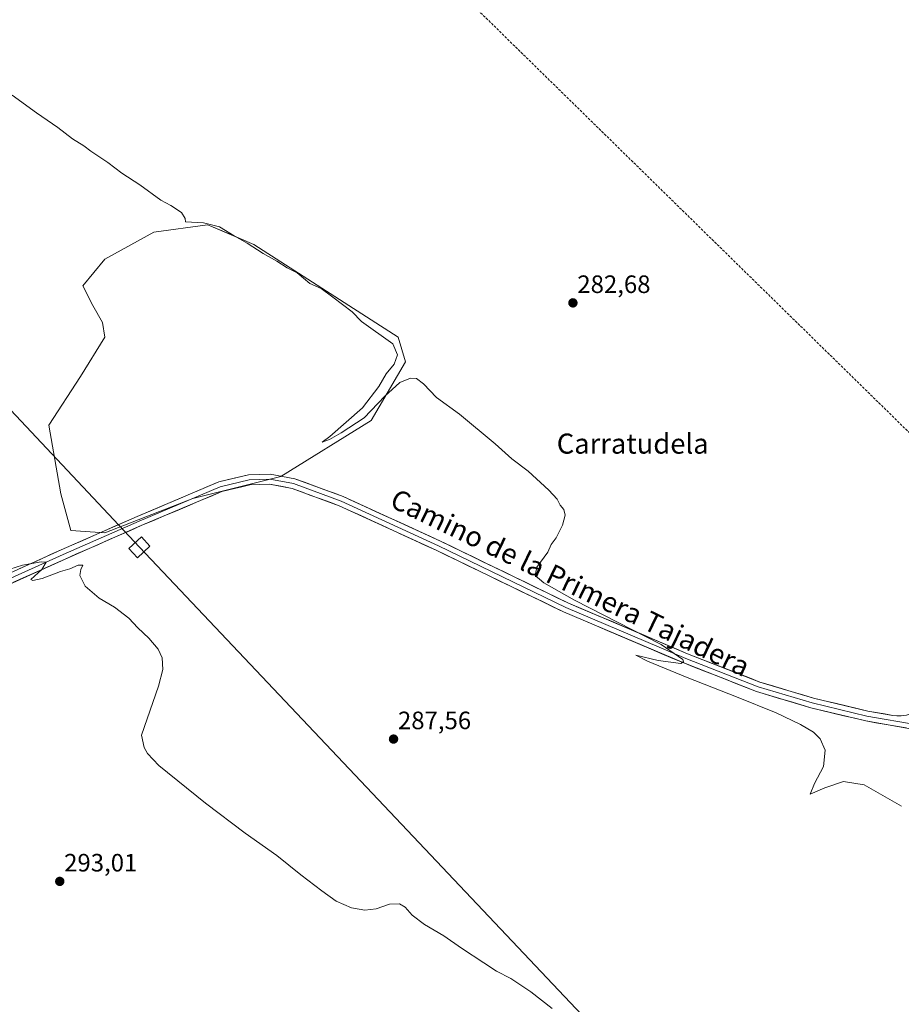
# Model space of a CAD drawing. Units: metres. Extents: x 622581 to 626076, y 4643905 to 4646278.
# Drawn here: x 624338 to 624690, y 4644616 to 4645008 of the extents above; entities that cross this region are included whole.
import ezdxf
from ezdxf.enums import TextEntityAlignment as Align

# ---------------------------------------------------------------- set-up
doc = ezdxf.new("R2010")
doc.units = ezdxf.units.M
doc.header["$MEASUREMENT"] = 0
doc.linetypes.add('TRAZOSX2', pattern=[1.5, 1, -0.5])
for name, color, linetype, lineweight in [('Carátula', 7, 'Continuous', 5), ('Conducción de hidrocarburos lineal', 6, 'TRAZOSX2', 0), ('Cultivos herbáceos CxS', 92, 'Continuous', 0), ('Curva de nivel normal', 36, 'Continuous', 0), ('Layer 0', 7, 'Continuous', 0), ('Punto de cota en terreno', 7, 'Continuous', 0), ('Rótulo de punto de cota en terreno', 19, 'Continuous', 0), ('Suelo desnudo CxS', 43, 'Continuous', 0), ('Tendido', 6, 'Continuous', 0), ('Texto cartográfico', 19, 'Continuous', 0), ('Torre de tendido Cxs', 19, 'Continuous', 0)]:
    doc.layers.add(name, color=color, linetype=linetype, lineweight=lineweight)
doc.styles.add('Arial', font='txt', dxfattribs={"height": 0.2})

# ---------------------------------------------------------------- blocks, each defined once
blk = doc.blocks.new('*U150')
at = {"layer": 'Suelo desnudo CxS', "color": 43, "linetype": 'Continuous', "lineweight": 0}
for points in [[(625066.0289, 4644616.8023, 278.4048), (625050.9031, 4644628.5143, 278.5296), (625027.5339, 4644643.1271, 279.2963), (625002.2181, 4644652.8695, 279.6729), (625004.1649, 4644657.7405, 279.6749), (624890.5407, 4644682.9971, 282.7724), (624722.2653, 4644724.2723, 283.2227), (624701.6277, 4644732.2097, 283.3682), (624703.2153, 4644749.6723, 282.7114), (624901.6531, 4644997.3229, 275.1421), (625153.1437, 4644757.1085, 278.2078), (625150.2229, 4644779.5155, 276.4998), (625150.2223, 4644794.1285, 274.9087), (625160.9329, 4644800.9479, 273.6241), (625164.8603, 4644802.1033, 273.6012), (625177.4859, 4644805.8187, 273.5677), (625194.0389, 4644802.8955, 274.0226), (625211.5663, 4644796.0767, 273.5226), (625246.6197, 4644755.1609, 273.9004), (625256.3569, 4644738.5985, 273.3627), (625253.4359, 4644730.8055, 273.3625), (625250.1949, 4644723.9187, 273.5784), (625215.8865, 4644716.4777, 274.745), (625189.1711, 4644697.6829, 275.8571), (625167.7487, 4644685.0175, 275.8397), (625148.2745, 4644674.3011, 275.9664), (625111.2743, 4644670.4047, 276.8276), (625092.7731, 4644657.7403, 277.3338), (625079.1401, 4644636.3075, 277.511), (625066.0289, 4644616.8023, 278.4048)], [(624372.2561, 4644803.6939, 289.3766), (624358.6239, 4644804.6679, 289.4297), (624354.7285, 4644819.2803, 288.5985), (624349.8597, 4644846.5581, 288.6464), (624362.5191, 4644866.0421, 288.6099), (624372.2567, 4644881.6293, 287.9193), (624371.2819, 4644887.4751, 287.4833), (624367.3869, 4644894.2941, 287.064), (624363.4913, 4644902.0883, 286.8754), (624372.2563, 4644912.8041, 286.4803), (624391.7303, 4644923.5203, 285.9028), (624413.1519, 4644926.4435, 285.7545), (624414.4015, 4644925.9171, 285.5851), (624418.9065, 4644924.0189, 285.363), (624431.6521, 4644918.6493, 284.956), (624489.1011, 4644881.6293, 284.4331), (624492.0225, 4644871.8873, 284.5007), (624478.3903, 4644848.5071, 285.7648), (624442.3627, 4644826.1003, 288.0165), (624407.3095, 4644817.3321, 288.6955), (624372.2561, 4644803.6939, 289.3766)]]:
    blk.add_polyline3d(points, close=True, dxfattribs=at)
blk = doc.blocks.new('*U154')
at = {"layer": 'Cultivos herbáceos CxS', "color": 92, "linetype": 'Continuous', "lineweight": 0}
blk.add_polyline3d([(624372.2561, 4644803.6939, 289.3766), (624407.3095, 4644817.3321, 288.6955), (624442.3627, 4644826.1003, 288.0165), (624478.3903, 4644848.5071, 285.7648), (624492.0225, 4644871.8873, 284.5007), (624489.1011, 4644881.6293, 284.4331), (624431.6521, 4644918.6493, 284.956), (624418.9065, 4644924.0189, 285.363), (624414.4015, 4644925.9171, 285.5851), (624413.1519, 4644926.4435, 285.7545), (624391.7303, 4644923.5203, 285.9028), (624372.2563, 4644912.8041, 286.4803), (624363.4913, 4644902.0883, 286.8754), (624367.3869, 4644894.2941, 287.064), (624371.2819, 4644887.4751, 287.4833), (624372.2567, 4644881.6293, 287.9193), (624362.5191, 4644866.0421, 288.6099), (624349.8597, 4644846.5581, 288.6464), (624354.7285, 4644819.2803, 288.5985), (624358.6239, 4644804.6679, 289.4297), (624372.2561, 4644803.6939, 289.3766)], close=True, dxfattribs=at)
blk = doc.blocks.new('*U163')
at = {"layer": 'Curva de nivel normal', "color": 36, "linetype": 'Continuous', "lineweight": 0}
blk.add_polyline3d([(624689.62, 4644694.78, 285), (624674.7, 4644703.36, 285), (624666.54, 4644704.65, 285), (624659.02, 4644702.16, 285), (624653.24, 4644699.59, 285), (624655, 4644703.78, 285), (624658.53, 4644710.6, 285), (624659.18, 4644717.16, 285), (624657.2, 4644721.63, 285), (624654.5, 4644724.31, 285), (624649.42, 4644727.41, 285), (624639.69, 4644731.99, 285), (624623.93, 4644738.34, 285), (624604.23, 4644746.11, 285), (624588.46, 4644752.6, 285), (624583.72, 4644755.02, 285), (624592.65, 4644752.78, 285), (624601.71, 4644751.68, 285), (624602.8, 4644752.26, 285), (624602.55, 4644753.24, 285), (624593.84, 4644759.2, 285), (624559.41, 4644776.92, 285), (624547.17, 4644783.83, 285), (624543.72, 4644786.76, 285), (624544.36, 4644789.98, 285), (624548.76, 4644796.05, 285), (624550.05, 4644799.05, 285), (624552.03, 4644801.72, 285), (624554.53, 4644806.72, 285), (624555.63, 4644810.71, 285), (624555.08, 4644812.98, 285), (624553.67, 4644814.79, 285), (624552.38, 4644817.07, 285), (624549.09, 4644820.76, 285), (624540.83, 4644828.26, 285), (624534.43, 4644833.2, 285), (624527.78, 4644839.21, 285), (624513.55, 4644851.02, 285), (624504.39, 4644857.63, 285), (624499.23, 4644863.02, 285), (624496.39, 4644865.14, 285), (624494.02, 4644865.32, 285), (624489.73, 4644863.63, 285), (624483.73, 4644858.2, 285), (624475.5, 4644849.49, 285), (624466.35, 4644843.61, 285), (624461.68, 4644840.88, 285), (624458.81, 4644839.82, 285), (624461.83, 4644842.14, 285), (624474.92, 4644853.52, 285), (624481.45, 4644862.03, 285), (624484.3, 4644867.04, 285), (624487.48, 4644870.94, 285), (624488.8, 4644874.58, 285), (624486.97, 4644879.01, 285), (624474.45, 4644887.87, 285), (624470.8, 4644891.72, 285), (624463.1, 4644897.61, 285), (624458.41, 4644901.09, 285), (624453.95, 4644903.11, 285), (624448.82, 4644907.24, 285), (624444.86, 4644909.29, 285), (624440.7, 4644911.94, 285), (624435.27, 4644915, 285), (624428.89, 4644919.06, 285), (624423.71, 4644922.01, 285), (624417.96, 4644925.57, 285), (624411.57, 4644927.26, 285), (624404.35, 4644927.64, 285), (624404.17, 4644928.97, 285), (624402.8, 4644931.3, 285), (624398.56, 4644934.15, 285), (624394.57, 4644936.3, 285), (624386.18, 4644942.35, 285), (624378.99, 4644947.04, 285), (624373.37, 4644951.32, 285), (624366.71, 4644955.76, 285), (624363.87, 4644957.92, 285), (624359.32, 4644960.7, 285), (624353.54, 4644965.26, 285), (624345.01, 4644971.05, 285), (624335.36, 4644978.07, 285)], dxfattribs=at)
blk = doc.blocks.new('5PATER')
at = {"layer": 'Carátula', "linetype": 'Continuous', "lineweight": 5}
h = blk.add_hatch(color=250, dxfattribs=at)
edge = h.paths.add_edge_path()
edge.add_ellipse((0, 0.01), major_axis=(-1.33, -1.34), ratio=0.999422, start_angle=0, end_angle=360)

msp = doc.modelspace()

# ---------------------------------------------------------------- linework, layer by layer
at = {"layer": 'Conducción de hidrocarburos lineal', "color": 6, "linetype": 'TRAZOSX2', "lineweight": 0}
msp.add_polyline3d([(623260.43, 4646229.64, 276.65), (623260.43, 4646229.64, 276.65), (623275.63, 4646214.93, 276.68), (623384.17, 4646109.87, 276.39), (623432.58, 4646063.01, 276.9), (623486.06, 4646011.24, 277.93), (623557.66, 4645941.93, 278.93), (623661.88, 4645841.04, 279.55), (623819.95, 4645688.04, 279.3), (624048.85, 4645466.47, 280.86), (624205.01, 4645315.31, 282.44), (624313.34, 4645212.91, 282.13), (624416.93, 4645113.81, 281.29), (624727.96, 4644809.11, 281.92), (624937.8, 4644609.92, 280.99), (625058.81, 4644488.86, 279.97), (625311.43, 4644244.32, 280.96), (625452.65, 4644107.62, 283.23), (625595.41, 4643969.43, 284.82), (625608.35, 4643956.9, 285.1)], dxfattribs=at)
at = {"layer": 'Cultivos herbáceos CxS', "color": 92, "linetype": 'Continuous', "lineweight": 0}
msp.add_polyline3d([(624372.26, 4644803.69, 289.38), (624407.31, 4644817.33, 288.7), (624442.36, 4644826.1, 288.02), (624478.39, 4644848.51, 285.76), (624492.02, 4644871.89, 284.5), (624489.1, 4644881.63, 284.43), (624431.65, 4644918.65, 284.96), (624418.91, 4644924.02, 285.36), (624414.4, 4644925.92, 285.59), (624413.15, 4644926.44, 285.75), (624391.73, 4644923.52, 285.9), (624372.26, 4644912.8, 286.48), (624363.49, 4644902.09, 286.88), (624367.39, 4644894.29, 287.06), (624371.28, 4644887.48, 287.48), (624372.26, 4644881.63, 287.92), (624362.52, 4644866.04, 288.61), (624349.86, 4644846.56, 288.65), (624354.73, 4644819.28, 288.6), (624358.62, 4644804.67, 289.43), (624372.26, 4644803.69, 289.38)], dxfattribs=at)
at = {"layer": 'Curva de nivel normal', "color": 36, "linetype": 'Continuous', "lineweight": 0}
msp.add_polyline3d([(624329.2, 4644787.6, 290), (624339.49, 4644790.8, 290), (624346.86, 4644792.19, 290), (624348.84, 4644791.97, 290), (624347.12, 4644789.12, 290), (624342.71, 4644785.08, 290), (624343.58, 4644784.69, 290), (624347.2, 4644785.55, 290), (624354.59, 4644788.3, 290), (624358.29, 4644789.31, 290), (624361.66, 4644790.87, 290), (624363.47, 4644790.84, 290), (624362.68, 4644789.07, 290), (624362.33, 4644786.66, 290), (624364.4, 4644782.52, 290), (624369.91, 4644777.72, 290), (624376.04, 4644774.05, 290), (624381.76, 4644769.73, 290), (624385.37, 4644765.9, 290), (624389.8, 4644761.69, 290), (624393.51, 4644757.38, 290), (624395.06, 4644753.88, 290), (624395.4, 4644749.26, 290), (624393.63, 4644742.62, 290), (624386.87, 4644723.06, 290), (624387.93, 4644718.17, 290), (624389.2, 4644715.73, 290), (624393.74, 4644711.01, 290), (624412.29, 4644695.94, 290), (624428.2, 4644684.06, 290), (624440.77, 4644675.2, 290), (624450.28, 4644667.47, 290), (624458.73, 4644661.14, 290), (624464.35, 4644656.95, 290), (624470.48, 4644654.24, 290), (624475.75, 4644653.36, 290), (624480.28, 4644653.88, 290), (624485.62, 4644655.79, 290), (624489.59, 4644655.94, 290), (624491.91, 4644654.54, 290), (624494.64, 4644651.43, 290), (624499.54, 4644647.68, 290), (624507.33, 4644643.13, 290), (624514.39, 4644638.2, 290), (624523.28, 4644632.42, 290), (624528.22, 4644629.02, 290), (624534, 4644626.14, 290), (624541.98, 4644620.79, 290), (624550.5, 4644614.15, 290)], dxfattribs=at)
at = {"layer": 'Layer 0', "linetype": 'Continuous', "lineweight": 0}
for points in [[(624689.54, 4644730.78), (624691.64, 4644731.07), (624693.67, 4644731.67), (624695.58, 4644732.56), (624697.35, 4644733.72), (624698.93, 4644735.13), (624700.28, 4644736.76), (624736.87, 4644788.01), (624780.29, 4644842.82), (624829.5, 4644905.52), (624864.95, 4644951.02), (624909.4, 4645008.7)], [(624327.23, 4644784.49), (624354.78, 4644796.91), (624385.17, 4644810.25), (624417.62, 4644823.97), (624429.4, 4644826.81), (624438.08, 4644827.14), (624447.88, 4644825.27), (624467.16, 4644818.2), (624505.99, 4644800.38), (624556.66, 4644775.84), (624604.42, 4644755.55), (624633.21, 4644744.27), (624654.56, 4644737.85), (624676.25, 4644732.69), (624686.11, 4644730.96), (624687.82, 4644730.77), (624689.54, 4644730.78)], [(624695.92, 4644727.21), (624675.84, 4644730.73), (624654.04, 4644735.92), (624632.56, 4644742.37), (624603.67, 4644753.7), (624555.83, 4644774.02), (624505.13, 4644798.57), (624466.4, 4644816.35), (624447.35, 4644823.34), (624437.93, 4644825.14), (624429.67, 4644824.82), (624418.24, 4644822.07), (624385.97, 4644808.41), (624355.59, 4644795.08), (624322.25, 4644780.05), (624317.68, 4644777.91)], [(624695.49, 4644725.26), (624675.44, 4644728.77), (624653.52, 4644733.99), (624631.9, 4644740.48), (624602.91, 4644751.85), (624555, 4644772.2), (624504.28, 4644796.76), (624465.64, 4644814.5), (624446.81, 4644821.4), (624437.78, 4644823.13), (624429.95, 4644822.83), (624418.87, 4644820.16), (624386.76, 4644806.58), (624356.4, 4644793.25), (624323.09, 4644778.23)]]:
    msp.add_lwpolyline(points, dxfattribs=at)
for points in [[(624338.1, 4644789.39, 290.03), (624342.27, 4644791.27, 289.84), (624346.44, 4644793.15, 289.76), (624350.61, 4644795.03, 289.78), (624354.78, 4644796.91, 289.67), (624359.12, 4644798.81, 289.64), (624363.46, 4644800.72, 289.59), (624367.8, 4644802.62, 289.45), (624372.15, 4644804.53, 289.52), (624376.49, 4644806.44, 289.24), (624380.83, 4644808.34, 289.22), (624385.17, 4644810.25, 289.21), (624389.23, 4644811.97, 289.02), (624393.28, 4644813.68, 289.03), (624397.34, 4644815.4, 288.93), (624401.4, 4644817.11, 288.74), (624405.45, 4644818.83, 288.84), (624409.51, 4644820.54, 288.72), (624413.56, 4644822.26, 288.56), (624417.62, 4644823.97, 288.6), (624421.54, 4644824.92, 288.54), (624425.47, 4644825.86, 288.34), (624429.4, 4644826.81, 288.25), (624433.74, 4644826.98, 288.18), (624438.08, 4644827.14, 288.03), (624442.98, 4644826.21, 287.9), (624447.88, 4644825.27, 287.86), (624451.74, 4644823.86, 287.79), (624455.6, 4644822.44, 287.47), (624459.45, 4644821.03, 287.34), (624463.31, 4644819.62, 287.28), (624467.16, 4644818.2, 287.07), (624471.48, 4644816.22, 286.87), (624475.79, 4644814.24, 286.82), (624480.1, 4644812.26, 286.61), (624484.42, 4644810.28, 286.42), (624488.73, 4644808.3, 286.33), (624493.05, 4644806.32, 286.17), (624497.36, 4644804.34, 286.2), (624501.67, 4644802.36, 285.98), (624505.99, 4644800.38, 286), (624510.21, 4644798.34, 285.92), (624514.43, 4644796.29, 285.8), (624518.65, 4644794.24, 285.85), (624522.88, 4644792.2, 285.74), (624527.1, 4644790.15, 285.67), (624531.32, 4644788.11, 285.63), (624535.54, 4644786.06, 285.43), (624539.77, 4644784.02, 285.48), (624543.99, 4644781.97, 285.24), (624548.21, 4644779.93, 285.22), (624552.43, 4644777.88, 285.19), (624556.66, 4644775.84, 284.96), (624561, 4644773.99, 285.04), (624565.34, 4644772.15, 284.9), (624569.68, 4644770.31, 284.83), (624574.02, 4644768.46, 284.99), (624578.37, 4644766.62, 284.73), (624582.71, 4644764.77, 284.75), (624587.05, 4644762.93, 284.76), (624591.39, 4644761.08, 284.64), (624595.74, 4644759.24, 284.77), (624600.08, 4644757.39, 284.65), (624604.42, 4644755.55, 284.7), (624608.53, 4644753.94, 284.75), (624612.65, 4644752.33, 284.66), (624616.76, 4644750.71, 284.68), (624620.87, 4644749.1, 284.75), (624624.99, 4644747.49, 284.66), (624629.1, 4644745.88, 284.66), (624633.21, 4644744.27, 284.7), (624637.48, 4644742.98, 284.63), (624641.75, 4644741.7, 284.58), (624646.02, 4644740.42, 284.51), (624650.29, 4644739.13, 284.46), (624654.56, 4644737.85, 284.28), (624658.9, 4644736.82, 284.18), (624663.24, 4644735.79, 284.14), (624667.57, 4644734.75, 284.08), (624671.91, 4644733.72, 283.98), (624676.25, 4644732.69, 283.72), (624679.54, 4644732.11, 283.71), (624682.83, 4644731.54, 283.7), (624686.11, 4644730.96, 283.65), (624687.82, 4644730.77, 283.63), (624689.54, 4644730.78, 283.6)], [(624691.48, 4644725.96, 283.57), (624687.47, 4644726.66, 283.67), (624683.46, 4644727.37, 283.78), (624679.45, 4644728.07, 283.82), (624675.44, 4644728.77, 283.78), (624671.06, 4644729.81, 283.89), (624666.67, 4644730.86, 283.99), (624662.29, 4644731.9, 284.25), (624657.91, 4644732.94, 284.34), (624653.52, 4644733.99, 284.28), (624649.2, 4644735.28, 284.38), (624644.87, 4644736.58, 284.58), (624640.55, 4644737.88, 284.69), (624636.23, 4644739.18, 284.59), (624631.9, 4644740.48, 284.61), (624627.76, 4644742.11, 284.78), (624623.62, 4644743.73, 284.8), (624619.48, 4644745.35, 284.74), (624615.34, 4644746.98, 284.83), (624611.19, 4644748.6, 284.92), (624607.05, 4644750.22, 284.8), (624602.91, 4644751.85, 284.92), (624598.55, 4644753.7, 284.92), (624594.2, 4644755.55, 284.88), (624589.84, 4644757.4, 284.98), (624585.49, 4644759.25, 284.93), (624581.13, 4644761.1, 284.98), (624576.78, 4644762.95, 285.11), (624572.42, 4644764.8, 284.95), (624568.07, 4644766.65, 285.15), (624563.71, 4644768.5, 285.12), (624559.36, 4644770.35, 285.18), (624555, 4644772.2, 285.31), (624550.77, 4644774.24, 285.25), (624546.55, 4644776.29, 285.43), (624542.32, 4644778.34, 285.36), (624538.09, 4644780.38, 285.45), (624533.87, 4644782.43, 285.6), (624529.64, 4644784.48, 285.6), (624525.41, 4644786.53, 285.73), (624521.19, 4644788.57, 285.8), (624516.96, 4644790.62, 285.9), (624512.73, 4644792.67, 286.02), (624508.51, 4644794.71, 285.96), (624504.28, 4644796.76, 286.15), (624499.99, 4644798.73, 286.2), (624495.69, 4644800.7, 286.25), (624491.4, 4644802.67, 286.52), (624487.11, 4644804.65, 286.43), (624482.81, 4644806.62, 286.67), (624478.52, 4644808.59, 286.76), (624474.22, 4644810.56, 286.87), (624469.93, 4644812.53, 287.11), (624465.64, 4644814.5, 287.14), (624461.87, 4644815.88, 287.26), (624458.11, 4644817.26, 287.43), (624454.34, 4644818.64, 287.46), (624450.58, 4644820.02, 287.58), (624446.81, 4644821.4, 287.91), (624442.3, 4644822.27, 288), (624437.78, 4644823.13, 288.07), (624433.86, 4644822.98, 288.2), (624429.95, 4644822.83, 288.34), (624426.26, 4644821.94, 288.48), (624422.57, 4644821.05, 288.47), (624418.87, 4644820.16, 288.48), (624414.28, 4644818.22, 288.64), (624409.7, 4644816.28, 288.71), (624405.11, 4644814.34, 288.72), (624400.52, 4644812.4, 288.9), (624395.93, 4644810.46, 288.92), (624391.35, 4644808.52, 289.05), (624386.76, 4644806.58, 289.19), (624382.42, 4644804.67, 289.19), (624378.08, 4644802.77, 289.4), (624373.75, 4644800.87, 289.45), (624369.41, 4644798.96, 289.51), (624365.08, 4644797.06, 289.65), (624360.74, 4644795.15, 289.62), (624356.4, 4644793.25, 289.85), (624352.24, 4644791.37, 289.86), (624348.08, 4644789.5, 289.83), (624343.91, 4644787.62, 290.03), (624339.75, 4644785.74, 290.11), (624335.58, 4644783.86, 290.2)]]:
    msp.add_polyline3d(points, dxfattribs=at)
at = {"layer": 'Suelo desnudo CxS', "color": 43, "linetype": 'Continuous', "lineweight": 0}
msp.add_polyline3d([(624372.26, 4644803.69, 289.38), (624407.31, 4644817.33, 288.7), (624442.36, 4644826.1, 288.02), (624478.39, 4644848.51, 285.76), (624492.02, 4644871.89, 284.5), (624489.1, 4644881.63, 284.43), (624431.65, 4644918.65, 284.96), (624418.91, 4644924.02, 285.36), (624414.4, 4644925.92, 285.59), (624413.15, 4644926.44, 285.75), (624391.73, 4644923.52, 285.9), (624372.26, 4644912.8, 286.48), (624363.49, 4644902.09, 286.88), (624367.39, 4644894.29, 287.06), (624371.28, 4644887.48, 287.48), (624372.26, 4644881.63, 287.92), (624362.52, 4644866.04, 288.61), (624349.86, 4644846.56, 288.65), (624354.73, 4644819.28, 288.6), (624358.62, 4644804.67, 289.43), (624372.26, 4644803.69, 289.38)], dxfattribs=at)
at = {"layer": 'Tendido', "color": 6, "linetype": 'Continuous', "lineweight": 0}
msp.add_polyline3d([(623038.7, 4646225.76, 285.11), (623062.95, 4646200.06, 284.11), (623296.95, 4645950.76, 280.24), (623483.1, 4645754.82, 282.95), (623697.66, 4645527.04, 283.76), (623930.57, 4645280.38, 285.02), (624155.89, 4645043.05, 287.48), (624386.02, 4644797.94, 289.01), (624629.59, 4644540.46, 290.34), (624839.47, 4644317.14, 290.19), (625079.97, 4644060.16, 294.55), (625185.88, 4643949.5, 290.1)], dxfattribs=at)
at = {"layer": 'Torre de tendido Cxs', "color": 19, "linetype": 'Continuous', "lineweight": 0}
msp.add_polyline3d([(624385.27, 4644793.79, 289.29), (624381.83, 4644797.44, 289.36), (624386.78, 4644802.09, 288.98), (624390.21, 4644798.44, 288.75), (624385.27, 4644793.79, 289.29)], close=True, dxfattribs=at)
msp.add_polyline3d([(624385.27, 4644793.79, 289.65), (624390.21, 4644798.44, 289.65), (624386.78, 4644802.09, 289.65), (624381.83, 4644797.44, 289.65), (624385.27, 4644793.79, 289.65)], dxfattribs=at)

# ---------------------------------------------------------------- block references
at = {"layer": 'Cultivos herbáceos CxS', "color": 92, "linetype": 'Continuous', "lineweight": 0}
msp.add_blockref('*U154', (0, 0), dxfattribs=at)
at = {"layer": 'Curva de nivel normal', "color": 36, "linetype": 'Continuous', "lineweight": 0}
msp.add_blockref('*U163', (0, 0), dxfattribs=at)
at = {"layer": 'Punto de cota en terreno', "linetype": 'Continuous', "lineweight": 0}
for p in [(624558.71, 4644895.32, 282.68), (624487.25, 4644721.53, 287.56), (624354.26, 4644664.83, 293.01)]:
    msp.add_blockref('5PATER', p, dxfattribs=at)
at = {"layer": 'Suelo desnudo CxS', "color": 43, "linetype": 'Continuous', "lineweight": 0}
msp.add_blockref('*U150', (0, 0), dxfattribs=at)

# ---------------------------------------------------------------- texts
at = {"layer": 'Rótulo de punto de cota en terreno', "color": 19, "linetype": 'Continuous', "lineweight": 0, "style": 'Arial'}
for s, p in [('282,68', (624560.47, 4644897.08)), ('287,56', (624489.01, 4644723.29)), ('293,01', (624356.02, 4644666.59))]:
    msp.add_text(s, height=7, dxfattribs=at).set_placement(p, align=Align.BOTTOM_LEFT)
at = {"layer": 'Texto cartográfico', "color": 19, "linetype": 'Continuous', "lineweight": 0, "style": 'Arial'}
msp.add_text('Carratudela', height=8, dxfattribs=at).set_placement((624582.53, 4644839.26), align=Align.MIDDLE_CENTER)
msp.add_text('Camino de la Primera Tajadera', height=8, rotation=-25.7656, dxfattribs=at).set_placement((624557.68, 4644783.86), align=Align.MIDDLE_CENTER)

doc.saveas('drawing.dxf')
